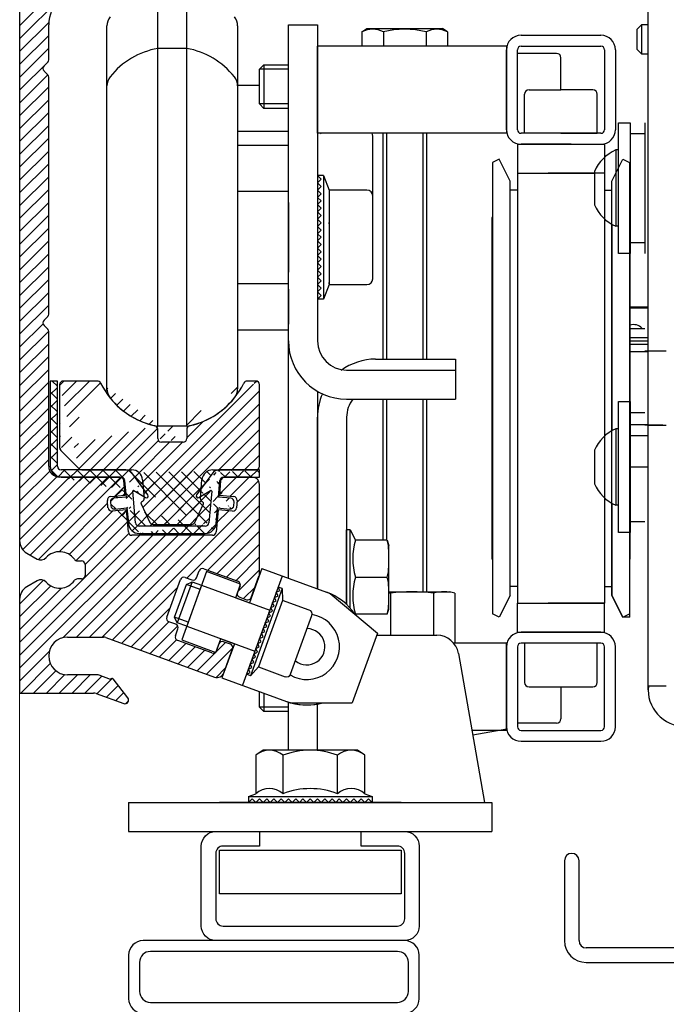
# Model space of a CAD drawing. Units: inches. Extents: x 13782 to 28435, y -2356 to 4095.
# Drawn here: x 28194 to 28283, y 1090 to 1226 of the extents above; entities that cross this region are included whole.
import ezdxf

# ---------------------------------------------------------------- set-up
doc = ezdxf.new("R2010")
doc.units = ezdxf.units.IN
doc.header["$LTSCALE"] = 5
doc.header["$MEASUREMENT"] = 0
for name, color, linetype in [('Autom. Handbediend', 7, 'Continuous'), ('Autom. UWS2400', 7, 'Continuous'), ('BEMATING', 7, 'Continuous')]:
    doc.layers.add(name, color=color, linetype=linetype)
doc.layers.add('CONTOUR', color=7, linetype='Continuous', lineweight=18)
doc.layers.add('Deurprofielen', color=3, linetype='Continuous', lineweight=30)
doc.styles.add('ROMANS', font='romans')
doc.dimstyles.new('Kone-Details', dxfattribs={"dimtxt": 10, "dimasz": 10, "dimexe": 10, "dimexo": 10, "dimgap": 5, "dimtad": 1, "dimdec": 0, "dimzin": 0, "dimdsep": 46, "dimtxsty": 'ROMANS', "dimcen": 5, "dimclrd": 1, "dimclre": 1, "dimadec": 0, "dimazin": 0, "dimtfac": 1, "dimtdec": 0, "dimtofl": 0, "dimtmove": 1, "dimatfit": 3, "dimfxl": 0.18, "dimtolj": 1, "dimtzin": 0, "dimarcsym": 0})

# ---------------------------------------------------------------- blocks, each defined once
blk = doc.blocks.new('*D60')
at = {"layer": 'BEMATING', "color": 1, "linetype": 'ByBlock', "lineweight": -2, "transparency": 16777216}
for p, q in [((28215.44, 1257.27), (28335.38, 1257.27)), ((28325.38, 1106.26), (28325.38, 1247.27)), ((28282.44, 1096.26), (28335.38, 1096.26))]:
    blk.add_line(p, q, dxfattribs=at)
at = {"layer": 'BEMATING', "color": 1, "transparency": 16777216}
for points in [[(28323.71, 1247.27), (28327.05, 1247.27), (28325.38, 1257.27)], [(28323.71, 1106.26), (28327.05, 1106.26), (28325.38, 1096.26)]]:
    blk.add_solid(points, dxfattribs=at)
at = {"layer": 'Defpoints', "color": 0, "transparency": 16777216}
for p in [(28205.44, 1257.27), (28325.38, 1257.27), (28272.44, 1096.26)]:
    blk.add_point(p, dxfattribs=at)
at = {"layer": 'BEMATING', "color": 0, "transparency": 16777216, "insert": (28315.38, 1176.76), "char_height": 10, "attachment_point": 5, "rotation": 90, "style": 'ROMANS'}
blk.add_mtext('\\A1;161', dxfattribs=at)

msp = doc.modelspace()

# ---------------------------------------------------------------- hatches: boundary and pattern name
at = {"layer": 'Autom. Handbediend'}
h = msp.add_hatch(dxfattribs=at)
h.set_pattern_fill('ANSI37', color=6, scale=10, style=0)
h.set_pattern_definition([(45, (27642.8664, 758.2664), (-0.8838835, 0.8838835), []), (135, (27642.8664, 758.2664), (-0.8838835, -0.8838835), [])])
edge = h.paths.add_edge_path()
edge.add_line((28199.64, 1176.26), (28198.64, 1176.26))
edge.add_line((28198.64, 1176.26), (28198.64, 1164.53))
edge.add_line((28199.64, 1164.53), (28199.64, 1176.26))
edge.add_arc((28200.14, 1164.53), 0.5, 180, 270)
edge.add_arc((28200.14, 1164.53), 1.5, 180, 270)
edge.add_line((28209.06, 1164.03), (28200.14, 1164.03))
edge.add_line((28208.29, 1163.03), (28199.94, 1163.03))
edge.add_arc((28209.06, 1163.03), 1, 36.4719, 90)
edge.add_line((28212.1, 1160.59), (28209.86, 1163.62))
edge.add_arc((28211.9, 1160.44), 0.25, 238.688, 396.4719)
edge.add_line((28210.17, 1161.2), (28211.77, 1160.23))
edge.add_arc((28210.12, 1161.12), 0.1, 58.688, 185)
edge.add_line((28210.4, 1156.73), (28210.02, 1161.11))
edge.add_arc((28210.9, 1156.78), 1.5, 185, 270)
edge.add_arc((28210.9, 1156.78), 0.5, 185, 270)
edge.add_line((28219.99, 1156.28), (28210.9, 1156.28))
edge.add_line((28209.21, 1158.8), (28209.4, 1156.65))
edge.add_line((28206.94, 1159.61), (28206.98, 1159.11))
edge.add_arc((28207.43, 1159.65), 0.5, 95, 185)
edge.add_arc((28207.48, 1159.15), 0.5, 185, 275)
edge.add_line((28207.52, 1158.65), (28209.21, 1158.8))
edge.add_line((28209.08, 1160.3), (28207.39, 1160.15))
edge.add_line((28208.89, 1162.57), (28209.08, 1160.3))
edge.add_arc((28208.39, 1162.53), 0.5, 5, 90)
edge.add_arc((28219.99, 1156.78), 0.5, 270, 355)
edge.add_arc((28219.99, 1156.78), 1.5, 270, 355)
edge.add_line((28220.87, 1161.11), (28220.49, 1156.73))
edge.add_line((28210.9, 1155.28), (28219.99, 1155.28))
edge.add_line((28221.49, 1156.65), (28221.67, 1158.8))
edge.add_line((28223.91, 1159.11), (28223.95, 1159.61))
edge.add_arc((28223.45, 1159.65), 0.5, 355, 445)
edge.add_arc((28223.41, 1159.15), 0.5, 265, 355)
edge.add_line((28223.5, 1160.15), (28221.81, 1160.3))
edge.add_line((28221.67, 1158.8), (28223.37, 1158.65))
edge.add_line((28221.03, 1163.62), (28218.79, 1160.59))
edge.add_arc((28220.77, 1161.12), 0.1, 355, 481.3119)
edge.add_line((28219.12, 1160.23), (28220.72, 1161.2))
edge.add_line((28221.81, 1160.3), (28222, 1162.57))
edge.add_arc((28218.99, 1160.44), 0.25, 143.528, 301.312)
edge.add_arc((28222.5, 1162.53), 0.5, 90, 175)
edge.add_arc((28221.83, 1163.03), 1, 90, 143.528)
edge.add_line((28227.45, 1164.03), (28221.83, 1164.03))
edge.add_line((28222.5, 1163.03), (28227.45, 1163.03))
edge.add_line((28227.45, 1163.03), (28227.45, 1164.03))
h = msp.add_hatch(dxfattribs=at)
h.set_pattern_fill('ANSI31', color=6, scale=10, style=0)
h.set_pattern_definition([(45, (27642.8664, 758.2664), (-0.8838835, 0.8838835), [])])
edge = h.paths.add_edge_path()
edge.add_line((28205.13, 1176.26), (28200.44, 1176.26))
edge.add_arc((28200.44, 1175.76), 0.5, 90, 180)
edge.add_line((28200.09, 1166.71), (28202.63, 1164.17))
edge.add_line((28199.94, 1175.76), (28199.94, 1167.06))
edge.add_arc((28205.13, 1175.76), 0.5, 26.2235, 90)
edge.add_arc((28215.45, 1180.84), 11, 206.224, 257.444)
edge.add_arc((28200.44, 1167.06), 0.5, 180, 225)
edge.add_arc((28202.98, 1164.53), 0.5, 225, 270)
edge.add_line((28202.98, 1164.03), (28209.87, 1164.03))
edge.add_arc((28209.87, 1162.53), 1.5, 5, 90)
edge.add_line((28211.36, 1162.66), (28211.58, 1160.15))
edge.add_arc((28211.09, 1160.1), 0.5, 300, 365)
edge.add_line((28211.34, 1159.67), (28211.23, 1159.61))
edge.add_arc((28211.33, 1159.44), 0.2, 120, 205.443)
edge.add_line((28211.15, 1159.35), (28212.36, 1156.81))
edge.add_line((28212.81, 1156.53), (28218.08, 1156.53))
edge.add_arc((28212.81, 1157.03), 0.5, 205.443, 270)
edge.add_arc((28218.08, 1157.03), 0.5, 270, 334.557)
edge.add_line((28218.53, 1156.81), (28219.74, 1159.35))
edge.add_line((28219.31, 1160.15), (28219.52, 1162.66))
edge.add_line((28219.66, 1159.61), (28219.55, 1159.67))
edge.add_arc((28219.56, 1159.44), 0.2, 334.557, 420)
edge.add_arc((28219.8, 1160.1), 0.5, 175, 240)
edge.add_arc((28221.02, 1162.53), 1.5, 90, 175)
edge.add_line((28221.02, 1164.03), (28226.94, 1164.03))
edge.add_arc((28226.94, 1164.53), 0.5, 270, 360)
edge.add_line((28227.44, 1164.53), (28227.44, 1175.76))
edge.add_arc((28225.76, 1175.76), 0.5, 90, 153.776)
edge.add_arc((28226.94, 1175.76), 0.5, 0, 90)
edge.add_line((28226.94, 1176.26), (28225.76, 1176.26))
edge.add_arc((28215.44, 1180.84), 11, 282.556, 333.776)
edge.add_line((28213.45, 1168.34), (28213.45, 1169.62))
edge.add_arc((28212.95, 1169.62), 0.5, 0, 77.4442)
edge.add_arc((28217.94, 1169.62), 0.5, 102.556, 180)
edge.add_line((28217.44, 1169.62), (28217.44, 1168.34))
edge.add_arc((28216.94, 1168.34), 0.5, 270, 360)
edge.add_arc((28213.95, 1168.34), 0.5, 180, 270)
edge.add_line((28216.94, 1167.84), (28213.95, 1167.84))

# ---------------------------------------------------------------- linework, layer by layer
at = {"layer": 'Autom. Handbediend', "color": 6}
for p, q in [((28194.44, 1225.11), (28207.94, 1238.61)), ((28194.44, 1223.35), (28207.94, 1236.85)), ((28194.44, 1221.58), (28198.45, 1225.59)), ((28194.44, 1219.81), (28198.44, 1223.81)), ((28194.44, 1218.04), (28198.44, 1222.04)), ((28194.44, 1216.27), (28198.35, 1220.18)), ((28194.44, 1214.51), (28198.32, 1218.39)), ((28194.44, 1212.74), (28198.44, 1216.74)), ((28194.44, 1210.97), (28198.44, 1214.97)), ((28194.44, 1209.2), (28198.44, 1213.2)), ((28194.44, 1207.44), (28198.44, 1211.44)), ((28194.44, 1205.67), (28198.44, 1209.67)), ((28194.44, 1203.9), (28198.44, 1207.9)), ((28194.44, 1202.13), (28198.44, 1206.13)), ((28194.44, 1200.36), (28198.44, 1204.36)), ((28194.44, 1198.6), (28198.44, 1202.6)), ((28194.44, 1196.83), (28198.44, 1200.83)), ((28194.44, 1195.06), (28198.44, 1199.06)), ((28194.44, 1193.29), (28198.44, 1197.29)), ((28194.44, 1191.53), (28198.44, 1195.53)), ((28194.44, 1189.76), (28198.44, 1193.76)), ((28194.44, 1187.99), (28198.44, 1191.99)), ((28194.44, 1186.22), (28198.44, 1190.22)), ((28194.44, 1184.45), (28198.44, 1188.45)), ((28194.44, 1182.69), (28198.44, 1186.69)), ((28194.44, 1180.92), (28197.67, 1184.14)), ((28194.44, 1179.15), (28198.44, 1183.14)), ((28194.44, 1177.38), (28198.44, 1181.38)), ((28194.44, 1175.62), (28198.44, 1179.62)), ((28194.44, 1173.85), (28198.44, 1177.85)), ((28194.44, 1172.08), (28198.44, 1176.08)), ((28194.44, 1170.31), (28198.44, 1174.31)), ((28194.44, 1168.54), (28198.44, 1172.54)), ((28194.44, 1166.78), (28198.44, 1170.78)), ((28194.44, 1165.01), (28198.44, 1169.01)), ((28194.44, 1163.24), (28198.44, 1167.24)), ((28194.44, 1161.47), (28198.44, 1165.47)), ((28194.44, 1159.71), (28198.6, 1163.86)), ((28194.44, 1157.94), (28199.58, 1163.07)), ((28194.44, 1156.17), (28201.3, 1163.03)), ((28194.44, 1154.4), (28203.07, 1163.03)), ((28194.88, 1153.07), (28204.84, 1163.03)), ((28195.89, 1152.32), (28206.6, 1163.03)), ((28197.03, 1151.68), (28208.36, 1163.02)), ((28221.94, 1160.68), (28224.28, 1163.03)), ((28222.11, 1162.63), (28222.5, 1163.02)), ((28223.43, 1160.4), (28226.05, 1163.03)), ((28224.35, 1159.56), (28227.31, 1162.52)), ((28207.52, 1160.41), (28208.86, 1161.74)), ((28207.2, 1140.65), (28227.45, 1160.89)), ((28199.88, 1152.77), (28206.55, 1159.44)), ((28201.27, 1152.39), (28207.26, 1158.38)), ((28202.2, 1151.55), (28209.14, 1158.49)), ((28217.47, 1149.15), (28227.45, 1159.12)), ((28221.6, 1156.81), (28223.21, 1158.42)), ((28220.33, 1150.23), (28227.45, 1157.35)), ((28203.44, 1151.03), (28209.28, 1156.87)), ((28194.44, 1140.26), (28209.47, 1155.28)), ((28194.44, 1138.49), (28210.98, 1155.03)), ((28194.44, 1136.73), (28212.75, 1155.03)), ((28200.44, 1140.96), (28214.52, 1155.03)), ((28202.28, 1141.03), (28216.28, 1155.03)), ((28204.05, 1141.03), (28218.05, 1155.03)), ((28205.82, 1141.03), (28219.82, 1155.03)), ((28221.62, 1149.76), (28227.45, 1155.58)), ((28222.92, 1149.29), (28227.45, 1153.82)), ((28224.22, 1148.82), (28227.45, 1152.05)), ((28224.51, 1147.34), (28227.45, 1150.28)), ((28194.44, 1145.56), (28197.72, 1148.84)), ((28194.44, 1143.8), (28198.73, 1148.08)), ((28194.44, 1142.03), (28200.19, 1147.78)), ((28208.5, 1140.17), (28216.18, 1147.85)), ((28225.25, 1146.32), (28226.84, 1147.91)), ((28209.79, 1139.7), (28215.17, 1145.07)), ((28211.09, 1139.23), (28214.99, 1143.13)), ((28212.39, 1138.76), (28216.2, 1142.57)), ((28213.68, 1138.29), (28216.04, 1140.65)), ((28214.98, 1137.81), (28217.32, 1140.16)), ((28216.28, 1137.34), (28218.62, 1139.68)), ((28218.87, 1136.4), (28222.77, 1140.3)), ((28220.16, 1135.93), (28223.78, 1139.54)), ((28194.44, 1134.96), (28198.51, 1139.03)), ((28217.57, 1136.87), (28219.91, 1139.21)), ((28194.58, 1133.33), (28198.66, 1137.4)), ((28221.48, 1135.47), (28222.79, 1136.79)), ((28196.35, 1133.33), (28199.42, 1136.4)), ((28198.12, 1133.33), (28200.65, 1135.86)), ((28199.88, 1133.33), (28202.38, 1135.83)), ((28201.65, 1133.33), (28204.15, 1135.83)), ((28203.42, 1133.33), (28205.74, 1135.64)), ((28205.08, 1133.22), (28207.19, 1135.33)), ((28206.38, 1132.75), (28208, 1134.37)), ((28207.68, 1132.28), (28208.77, 1133.38)), ((28209.02, 1131.86), (28209.44, 1132.27))]:
    msp.add_line(p, q, dxfattribs=at)
at = {"layer": 'Autom. Handbediend', "color": 2}
for p, q in [((28194.44, 1233.23), (28194.44, 1154.31)), ((28213.45, 1216.33), (28213.45, 1230.27)), ((28217.45, 1216.33), (28217.45, 1230.27)), ((28198.44, 1220.47), (28198.44, 1225.27)), ((28206.45, 1216.33), (28206.45, 1225.11)), ((28224.45, 1216.33), (28224.45, 1225.11)), ((28231.44, 1149.11), (28231.44, 1225.27)), ((28231.44, 1225.27), (28235.44, 1225.27)), ((28235.44, 1225.27), (28235.44, 1181.77)), ((28241.56, 1224.31), (28242.25, 1224.77)), ((28242.25, 1224.77), (28252.63, 1224.77)), ((28253.33, 1224.31), (28252.63, 1224.77)), ((28241.56, 1224.31), (28241.56, 1222.34)), ((28244.5, 1224.31), (28244.5, 1222.34)), ((28250.39, 1224.31), (28250.39, 1222.34)), ((28253.33, 1224.31), (28253.33, 1222.34)), ((28263.45, 1223.84), (28274.45, 1223.84)), ((28213.45, 1170.03), (28213.45, 1222.03)), ((28217.45, 1222.03), (28213.45, 1222.03)), ((28217.45, 1170.03), (28217.45, 1222.03)), ((28235.44, 1210.34), (28235.44, 1222.34)), ((28235.44, 1210.34), (28235.44, 1222.34)), ((28235.44, 1210.34), (28235.44, 1222.34)), ((28261.44, 1222.34), (28235.44, 1222.34)), ((28261.44, 1222.34), (28261.44, 1210.34)), ((28263.45, 1222.34), (28274.45, 1222.34)), ((28261.45, 1210.84), (28261.45, 1221.84)), ((28262.95, 1210.84), (28262.95, 1221.84)), ((28268.35, 1221.34), (28262.95, 1221.34)), ((28268.95, 1216.34), (28268.95, 1220.74)), ((28274.95, 1221.84), (28274.95, 1210.84)), ((28276.45, 1221.84), (28276.45, 1210.84)), ((28197.8, 1219.62), (28198.3, 1220.12)), ((28227.44, 1219.15), (28228.06, 1219.77)), ((28228.06, 1219.77), (28231.44, 1219.77)), ((28228.06, 1219.77), (28228.06, 1213.77)), ((28261.45, 1220.59), (28261.44, 1220.59)), ((28198.3, 1218.41), (28197.8, 1218.91)), ((28198.44, 1185.47), (28198.44, 1218.06)), ((28231.44, 1219.15), (28227.44, 1219.15)), ((28227.44, 1216.77), (28227.44, 1219.15)), ((28206.45, 1175.19), (28206.45, 1216.87)), ((28224.45, 1216.97), (28227.44, 1216.97)), ((28224.45, 1175.19), (28224.45, 1216.87)), ((28227.44, 1214.38), (28227.44, 1216.77)), ((28263.95, 1210.34), (28263.95, 1215.74)), ((28264.55, 1216.34), (28268.95, 1216.34)), ((28273.35, 1216.34), (28268.95, 1216.34)), ((28268.95, 1216.34), (28268.95, 1216.34)), ((28273.95, 1210.34), (28273.95, 1215.74)), ((28231.44, 1214.38), (28227.44, 1214.38)), ((28228.06, 1213.77), (28227.44, 1214.38)), ((28231.44, 1213.77), (28228.06, 1213.77)), ((28235.44, 1212.77), (28235.44, 1195.77)), ((28261.45, 1212.09), (28261.44, 1212.09)), ((28224.45, 1210.62), (28231.44, 1210.62)), ((28261.44, 1210.34), (28235.44, 1210.34)), ((28235.94, 1210.27), (28235.87, 1210.34)), ((28244.44, 1210.34), (28244.44, 1179.27)), ((28244.94, 1210.34), (28244.94, 1179.27)), ((28249.94, 1210.34), (28249.94, 1179.27)), ((28250.44, 1210.34), (28250.44, 1179.27)), ((28270.37, 1210.34), (28263.45, 1210.34)), ((28268.95, 1210.34), (28263.95, 1210.34)), ((28274.45, 1210.34), (28268.95, 1210.34)), ((28268.95, 1210.34), (28273.95, 1210.34)), ((28224.45, 1208.73), (28231.44, 1208.73)), ((28262.95, 1208.84), (28274.95, 1208.84)), ((28262.95, 1208.84), (28262.95, 1204.84)), ((28270.37, 1208.84), (28263.45, 1208.84)), ((28274.95, 1208.84), (28274.95, 1204.84)), ((28231.44, 1203.16), (28231.44, 1207.95)), ((28260.42, 1206.77), (28259.53, 1206.31)), ((28259.53, 1206.31), (28259.53, 1144.22)), ((28261.95, 1203.77), (28260.42, 1206.77)), ((28275.95, 1203.77), (28277.48, 1206.77)), ((28277.48, 1206.77), (28278.37, 1206.31)), ((28278.37, 1206.31), (28278.37, 1144.22)), ((28235.44, 1204.53), (28235.44, 1187.53)), ((28235.94, 1204.03), (28235.44, 1204.53)), ((28236.24, 1204.53), (28235.44, 1204.53)), ((28236.24, 1204.53), (28236.24, 1187.53)), ((28236.24, 1204.53), (28237.04, 1202.53)), ((28262.95, 1204.84), (28262.95, 1145.69)), ((28262.95, 1204.84), (28270.72, 1204.84)), ((28274.95, 1204.84), (28267.18, 1204.84)), ((28274.95, 1204.84), (28274.95, 1145.69)), ((28235.44, 1203.53), (28235.94, 1204.03)), ((28235.94, 1203.03), (28235.44, 1203.53)), ((28261.95, 1146.77), (28261.95, 1203.77)), ((28275.95, 1146.77), (28275.95, 1203.77)), ((28224.45, 1202.38), (28231.44, 1202.38)), ((28235.44, 1202.53), (28235.94, 1203.03)), ((28235.94, 1202.03), (28235.44, 1202.53)), ((28235.44, 1201.53), (28235.94, 1202.03)), ((28237.04, 1202.53), (28237.04, 1196.03)), ((28242.24, 1202.53), (28237.04, 1202.53)), ((28243.04, 1196.03), (28243.04, 1201.73)), ((28261.95, 1148), (28261.95, 1202.53)), ((28262.95, 1202.53), (28261.95, 1202.53)), ((28274.95, 1202.53), (28275.95, 1202.53)), ((28275.95, 1148), (28275.95, 1202.53)), ((28231.44, 1200.82), (28231.44, 1191.23)), ((28235.94, 1201.03), (28235.44, 1201.53)), ((28235.44, 1200.53), (28235.94, 1201.03)), ((28235.94, 1200.03), (28235.44, 1200.53)), ((28235.44, 1199.53), (28235.94, 1200.03)), ((28235.94, 1199.03), (28235.44, 1199.53)), ((28235.44, 1198.53), (28235.94, 1199.03)), ((28235.94, 1198.03), (28235.44, 1198.53)), ((28235.44, 1197.53), (28235.94, 1198.03)), ((28237.05, 1197.88), (28237.05, 1198.06)), ((28259.45, 1198.77), (28259.45, 1151.77)), ((28259.53, 1198.77), (28259.45, 1198.77)), ((28278.37, 1198.77), (28278.45, 1198.77)), ((28278.45, 1198.77), (28278.45, 1151.77)), ((28235.94, 1197.03), (28235.44, 1197.53)), ((28235.44, 1196.53), (28235.94, 1197.03)), ((28235.94, 1196.03), (28235.44, 1196.53)), ((28235.44, 1195.53), (28235.94, 1196.03)), ((28235.94, 1195.03), (28235.44, 1195.53)), ((28235.44, 1194.53), (28235.94, 1195.03)), ((28237.04, 1196.03), (28237.04, 1189.53)), ((28243.04, 1190.33), (28243.04, 1196.03)), ((28235.94, 1194.03), (28235.44, 1194.53)), ((28235.44, 1193.53), (28235.94, 1194.03)), ((28235.94, 1193.03), (28235.44, 1193.53)), ((28235.44, 1192.53), (28235.94, 1193.03)), ((28235.94, 1192.03), (28235.44, 1192.53)), ((28235.44, 1191.53), (28235.94, 1192.03)), ((28235.94, 1191.03), (28235.44, 1191.53)), ((28235.44, 1190.53), (28235.94, 1191.03)), ((28224.45, 1189.68), (28231.44, 1189.68)), ((28235.94, 1190.03), (28235.44, 1190.53)), ((28235.44, 1189.53), (28235.94, 1190.03)), ((28235.94, 1189.03), (28235.44, 1189.53)), ((28237.04, 1189.53), (28236.24, 1187.53)), ((28237.04, 1189.53), (28242.24, 1189.53)), ((28237.05, 1189.64), (28237.05, 1189.82)), ((28231.44, 1188.9), (28231.44, 1184.1)), ((28235.44, 1188.53), (28235.94, 1189.03)), ((28235.94, 1188.03), (28235.44, 1188.53)), ((28235.44, 1187.53), (28235.94, 1188.03)), ((28236.24, 1187.53), (28235.44, 1187.53)), ((28197.8, 1184.62), (28198.3, 1185.12)), ((28198.3, 1183.41), (28197.8, 1183.91)), ((28198.44, 1164.53), (28198.44, 1183.06)), ((28224.45, 1183.32), (28231.44, 1183.32)), ((28243.44, 1179.27), (28254.44, 1179.27)), ((28254.44, 1179.27), (28254.44, 1175.27)), ((28239.44, 1177.77), (28254.44, 1177.77)), ((28254.44, 1177.77), (28254.44, 1173.77)), ((28198.64, 1176.26), (28198.64, 1164.53)), ((28199.64, 1176.26), (28198.64, 1176.26)), ((28199.64, 1164.53), (28199.64, 1176.26)), ((28205.13, 1176.26), (28200.44, 1176.26)), ((28226.94, 1176.26), (28225.76, 1176.26)), ((28199.94, 1175.76), (28199.94, 1167.06)), ((28227.44, 1164.53), (28227.44, 1175.76)), ((28235.44, 1174.84), (28235.44, 1147.66)), ((28239.44, 1173.77), (28254.44, 1173.77)), ((28235.44, 1147.66), (28235.44, 1171.27)), ((28239.44, 1171.27), (28239.44, 1145.51)), ((28217.45, 1170.03), (28213.45, 1170.03)), ((28213.45, 1168.34), (28213.45, 1169.62)), ((28217.44, 1169.62), (28217.44, 1168.34)), ((28216.94, 1167.84), (28213.95, 1167.84)), ((28200.09, 1166.71), (28202.63, 1164.17)), ((28209.06, 1164.03), (28200.14, 1164.03)), ((28202.98, 1164.03), (28209.87, 1164.03)), ((28221.02, 1164.03), (28226.94, 1164.03)), ((28227.45, 1164.03), (28221.83, 1164.03)), ((28227.45, 1163.03), (28227.45, 1164.03)), ((28208.29, 1163.03), (28199.94, 1163.03)), ((28200.14, 1163.03), (28208.39, 1163.03)), ((28208.96, 1160.54), (28208.78, 1162.57)), ((28208.89, 1162.57), (28209.08, 1160.3)), ((28212.1, 1160.59), (28209.86, 1163.62)), ((28211.36, 1162.66), (28211.58, 1160.15)), ((28221.03, 1163.62), (28218.79, 1160.59)), ((28219.31, 1160.15), (28219.52, 1162.66)), ((28221.81, 1160.3), (28222, 1162.57)), ((28222.1, 1162.57), (28221.93, 1160.54)), ((28222.12, 1162.66), (28222.47, 1163.01)), ((28222.5, 1163.03), (28227.45, 1163.03)), ((28226.45, 1163.03), (28222.6, 1163.03)), ((28210.4, 1156.73), (28210.02, 1161.11)), ((28210.17, 1161.2), (28211.77, 1160.23)), ((28219.12, 1160.23), (28220.72, 1161.2)), ((28220.87, 1161.11), (28220.49, 1156.73)), ((28227.45, 1149.74), (28227.45, 1162.03)), ((28206.6, 1158.82), (28206.52, 1159.82)), ((28206.97, 1160.36), (28208.96, 1160.54)), ((28209.08, 1160.3), (28207.39, 1160.15)), ((28208.66, 1160.51), (28208.94, 1160.79)), ((28223.5, 1160.15), (28221.81, 1160.3)), ((28221.93, 1160.54), (28223.92, 1160.36)), ((28224.37, 1159.82), (28224.29, 1158.82)), ((28206.94, 1159.61), (28206.98, 1159.11)), ((28209.14, 1158.54), (28207.14, 1158.37)), ((28207.52, 1158.65), (28209.21, 1158.8)), ((28209.4, 1155.48), (28209.14, 1158.54)), ((28209.21, 1158.8), (28209.4, 1156.65)), ((28211.15, 1159.35), (28212.36, 1156.81)), ((28211.34, 1159.67), (28211.23, 1159.61)), ((28218.53, 1156.81), (28219.74, 1159.35)), ((28219.66, 1159.61), (28219.55, 1159.67)), ((28221.75, 1158.54), (28221.48, 1155.48)), ((28221.49, 1156.65), (28221.67, 1158.8)), ((28221.67, 1158.8), (28223.37, 1158.65)), ((28223.74, 1158.37), (28221.75, 1158.54)), ((28223.91, 1159.11), (28223.95, 1159.61)), ((28219.99, 1156.28), (28210.9, 1156.28)), ((28212.81, 1156.53), (28218.08, 1156.53)), ((28239.44, 1145.51), (28239.44, 1155.77)), ((28239.94, 1155.77), (28239.44, 1155.77)), ((28239.94, 1145), (28239.94, 1155.77)), ((28239.94, 1155.77), (28240.66, 1154.37)), ((28220.99, 1155.03), (28209.9, 1155.03)), ((28210.9, 1155.28), (28219.99, 1155.28)), ((28245.03, 1154.37), (28240.66, 1154.37)), ((28245.03, 1154.37), (28245.24, 1153.65)), ((28245.24, 1144.89), (28245.24, 1153.65)), ((28195.44, 1152.58), (28196.86, 1151.76)), ((28259.53, 1151.77), (28259.45, 1151.77)), ((28278.37, 1151.77), (28278.45, 1151.77)), ((28202.38, 1151.52), (28202.94, 1151.52)), ((28203.44, 1151.02), (28203.44, 1149.52)), ((28219.78, 1150.43), (28224.48, 1148.72)), ((28227.77, 1150.45), (28226.06, 1145.75)), ((28227.77, 1150.45), (28237.16, 1147.03)), ((28202.94, 1149.02), (28202.38, 1149.02)), ((28214.69, 1143.77), (28216.57, 1148.94)), ((28220.16, 1150.03), (28216.74, 1140.63)), ((28217.22, 1149.24), (28218.16, 1148.9)), ((28218.8, 1149.2), (28219.14, 1150.14)), ((28224.86, 1148.32), (28220.16, 1150.03)), ((28230.59, 1149.43), (28225.11, 1134.39)), ((28226.31, 1146.46), (28227.38, 1149.4)), ((28240.66, 1149.27), (28245.03, 1149.27)), ((28196.86, 1148.77), (28195.44, 1147.96)), ((28218.18, 1148.62), (28216.12, 1142.98)), ((28216.57, 1146.01), (28217.39, 1148.26)), ((28217.39, 1148.26), (28218.18, 1148.62)), ((28219.27, 1147.57), (28217.39, 1148.26)), ((28219.48, 1148.15), (28217.43, 1142.51)), ((28218.18, 1148.62), (28219.48, 1148.15)), ((28219.48, 1148.15), (28228.88, 1144.73)), ((28224.18, 1146.44), (28224.86, 1148.32)), ((28224.78, 1148.08), (28224.43, 1147.14)), ((28230.03, 1147.9), (28225.67, 1135.92)), ((28230.59, 1147.69), (28226.23, 1135.71)), ((28230.25, 1147.42), (28230.03, 1147.9)), ((28230.59, 1147.69), (28230.03, 1147.9)), ((28230.59, 1147.69), (28230.64, 1146.08)), ((28262.95, 1148), (28261.95, 1148)), ((28274.95, 1148), (28275.95, 1148)), ((28194.44, 1146.23), (28194.44, 1133.23)), ((28224.18, 1146.44), (28226.06, 1145.75)), ((28224.18, 1146.44), (28226.06, 1145.75)), ((28224.73, 1146.5), (28225.67, 1146.16)), ((28229.52, 1146.49), (28230, 1146.71)), ((28229.74, 1146.01), (28229.52, 1146.49)), ((28229.77, 1147.19), (28230.25, 1147.42)), ((28230, 1146.71), (28229.77, 1147.19)), ((28237.16, 1147.03), (28243.69, 1141.56)), ((28245.24, 1147.27), (28253.61, 1147.27)), ((28245.5, 1147.05), (28245.5, 1141.27)), ((28251.39, 1147.05), (28251.39, 1141.27)), ((28254.33, 1147.05), (28253.61, 1147.27)), ((28254.33, 1147.05), (28254.33, 1140.19)), ((28261.95, 1146.77), (28260.42, 1143.77)), ((28275.95, 1146.77), (28277.48, 1143.77)), ((28215.76, 1143.77), (28216.57, 1146.01)), ((28230.64, 1146.08), (28228.98, 1141.5)), ((28229, 1145.08), (28229.48, 1145.3)), ((28229.23, 1144.6), (28229, 1145.08)), ((28229.26, 1145.79), (28229.74, 1146.01)), ((28229.48, 1145.3), (28229.26, 1145.79)), ((28234.31, 1144.75), (28230.64, 1146.08)), ((28245.03, 1144.17), (28245.24, 1144.89)), ((28262.95, 1141.69), (28262.95, 1145.69)), ((28262.95, 1145.69), (28270.72, 1145.69)), ((28274.95, 1145.69), (28267.18, 1145.69)), ((28274.95, 1141.69), (28274.95, 1145.69)), ((28217.64, 1143.09), (28215.76, 1143.77)), ((28216.12, 1142.98), (28215.76, 1143.77)), ((28228.49, 1143.67), (28228.97, 1143.9)), ((28228.72, 1143.19), (28228.49, 1143.67)), ((28228.75, 1144.38), (28229.23, 1144.6)), ((28228.97, 1143.9), (28228.75, 1144.38)), ((28233.21, 1139.96), (28234.67, 1143.98)), ((28240.63, 1144.12), (28240.66, 1144.17)), ((28245.03, 1144.17), (28240.66, 1144.17)), ((28260.42, 1143.77), (28259.53, 1144.22)), ((28277.48, 1143.77), (28278.37, 1144.22)), ((28215.93, 1142.79), (28214.99, 1143.13)), ((28215.89, 1141.21), (28216.23, 1142.15)), ((28217.43, 1142.51), (28216.12, 1142.98)), ((28217.43, 1142.51), (28226.82, 1139.09)), ((28227.98, 1142.26), (28228.46, 1142.49)), ((28228.2, 1141.78), (28227.98, 1142.26)), ((28228.23, 1142.97), (28228.72, 1143.19)), ((28228.46, 1142.49), (28228.23, 1142.97)), ((28201.04, 1141.03), (28205.98, 1141.03)), ((28206.32, 1140.97), (28221.27, 1135.53)), ((28221.44, 1138.92), (28222.13, 1140.8)), ((28222.13, 1140.8), (28224.01, 1140.12)), ((28224.01, 1140.12), (28222.13, 1140.8)), ((28228.98, 1141.5), (28227.31, 1136.92)), ((28227.47, 1140.85), (28227.95, 1141.08)), ((28227.69, 1140.37), (28227.47, 1140.85)), ((28227.72, 1141.56), (28228.2, 1141.78)), ((28227.95, 1141.08), (28227.72, 1141.56)), ((28243.69, 1141.56), (28240.21, 1132)), ((28243.58, 1141.27), (28251.87, 1141.27)), ((28262.95, 1141.69), (28274.95, 1141.69)), ((28274.45, 1141.69), (28263.45, 1141.69)), ((28220.89, 1138.86), (28216.19, 1140.57)), ((28216.74, 1140.63), (28221.44, 1138.92)), ((28221.87, 1140.1), (28221.53, 1139.16)), ((28224, 1140.12), (28222.29, 1135.42)), ((28223.45, 1140.05), (28222.51, 1140.39)), ((28222.55, 1136.12), (28223.75, 1139.41)), ((28226.95, 1139.44), (28227.43, 1139.67)), ((28227.18, 1138.96), (28226.95, 1139.44)), ((28227.21, 1140.15), (28227.69, 1140.37)), ((28227.43, 1139.67), (28227.21, 1140.15)), ((28231.74, 1135.94), (28233.21, 1139.96)), ((28261.44, 1140.19), (28254.17, 1140.19)), ((28261.44, 1128.19), (28261.44, 1140.19)), ((28261.45, 1139.69), (28261.45, 1128.69)), ((28262.95, 1139.69), (28262.95, 1128.69)), ((28274.45, 1140.19), (28263.45, 1140.19)), ((28268.95, 1140.19), (28263.95, 1140.19)), ((28263.95, 1140.19), (28263.95, 1134.79)), ((28273.95, 1140.19), (28268.95, 1140.19)), ((28273.95, 1134.79), (28273.95, 1140.19)), ((28274.95, 1128.69), (28274.95, 1139.69)), ((28276.45, 1128.69), (28276.45, 1139.69)), ((28226.44, 1138.03), (28226.92, 1138.26)), ((28226.66, 1137.55), (28226.44, 1138.03)), ((28226.7, 1138.74), (28227.18, 1138.96)), ((28226.92, 1138.26), (28226.7, 1138.74)), ((28254.83, 1138.79), (28258.44, 1118.27)), ((28261.45, 1138.44), (28261.44, 1138.44)), ((28225.93, 1136.62), (28226.41, 1136.85)), ((28226.18, 1137.33), (28226.66, 1137.55)), ((28226.41, 1136.85), (28226.18, 1137.33)), ((28227.31, 1136.92), (28226.23, 1135.71)), ((28227.31, 1136.92), (28230.98, 1135.58)), ((28227.35, 1136.99), (28227.39, 1137.13)), ((28205.06, 1135.83), (28201.04, 1135.83)), ((28206.95, 1135.2), (28205.4, 1135.77)), ((28222.29, 1135.42), (28231.69, 1132)), ((28225.67, 1135.92), (28226.15, 1136.14)), ((28226.23, 1135.71), (28225.67, 1135.92)), ((28226.15, 1136.14), (28225.93, 1136.62)), ((28209.34, 1132.66), (28207.3, 1135.26)), ((28264.55, 1134.19), (28268.95, 1134.19)), ((28268.95, 1134.19), (28273.35, 1134.19)), ((28268.95, 1134.19), (28268.95, 1134.19)), ((28268.95, 1134.19), (28268.95, 1129.79)), ((28194.44, 1133.33), (28204.62, 1133.33)), ((28204.96, 1133.27), (28208.77, 1131.88)), ((28227.44, 1131.38), (28227.44, 1133.54)), ((28228.06, 1133.32), (28228.06, 1130.77)), ((28231.44, 1131.38), (28227.44, 1131.38)), ((28228.06, 1130.77), (28227.44, 1131.38)), ((28231.44, 1125.47), (28231.44, 1132.09)), ((28231.69, 1132), (28240.21, 1132)), ((28231.69, 1132), (28231.75, 1132)), ((28235.44, 1125.47), (28235.44, 1131.83)), ((28231.44, 1130.77), (28228.06, 1130.77)), ((28261.45, 1129.94), (28261.44, 1129.94)), ((28268.35, 1129.19), (28262.95, 1129.19)), ((28261.44, 1128.19), (28256.69, 1128.19)), ((28261.48, 1128.34), (28256.81, 1127.52)), ((28263.45, 1128.19), (28274.45, 1128.19)), ((28263.45, 1126.69), (28274.45, 1126.69)), ((28227.94, 1125.47), (28226.94, 1124.76)), ((28226.94, 1124.76), (28226.94, 1119.46)), ((28234.44, 1125.47), (28227.94, 1125.47)), ((28230.69, 1119.46), (28230.69, 1124.76)), ((28240.94, 1125.47), (28234.44, 1125.47)), ((28238.2, 1119.46), (28238.2, 1124.76)), ((28241.95, 1124.76), (28240.94, 1125.47)), ((28241.95, 1119.46), (28241.95, 1124.76)), ((28225.94, 1119.07), (28226.94, 1119.46)), ((28225.94, 1119.07), (28242.94, 1119.07)), ((28225.94, 1119.07), (28225.94, 1118.27)), ((28241.95, 1119.46), (28242.94, 1119.07)), ((28242.94, 1119.07), (28242.94, 1118.27)), ((28209.44, 1118.27), (28259.44, 1118.27)), ((28209.44, 1118.27), (28209.44, 1114.27)), ((28246.94, 1118.27), (28221.94, 1118.27)), ((28226.44, 1118.77), (28225.94, 1118.27)), ((28225.94, 1118.27), (28242.94, 1118.27)), ((28226.94, 1118.27), (28226.44, 1118.77)), ((28227.44, 1118.77), (28226.94, 1118.27)), ((28227.94, 1118.27), (28227.44, 1118.77)), ((28228.44, 1118.77), (28227.94, 1118.27)), ((28228.94, 1118.27), (28228.44, 1118.77)), ((28229.44, 1118.77), (28228.94, 1118.27)), ((28229.94, 1118.27), (28229.44, 1118.77)), ((28230.44, 1118.77), (28229.94, 1118.27)), ((28230.94, 1118.27), (28230.44, 1118.77)), ((28238.44, 1118.27), (28230.44, 1118.27)), ((28231.44, 1118.77), (28230.94, 1118.27)), ((28231.94, 1118.27), (28231.44, 1118.77)), ((28232.44, 1118.77), (28231.94, 1118.27)), ((28232.94, 1118.27), (28232.44, 1118.77)), ((28233.44, 1118.77), (28232.94, 1118.27)), ((28233.94, 1118.27), (28233.44, 1118.77)), ((28234.44, 1118.77), (28233.94, 1118.27)), ((28234.94, 1118.27), (28234.44, 1118.77)), ((28235.44, 1118.77), (28234.94, 1118.27)), ((28235.94, 1118.27), (28235.44, 1118.77)), ((28235.44, 1118.27), (28242.94, 1118.27)), ((28238.44, 1118.27), (28235.44, 1118.27)), ((28236.44, 1118.77), (28235.94, 1118.27)), ((28236.94, 1118.27), (28236.44, 1118.77)), ((28237.44, 1118.77), (28236.94, 1118.27)), ((28237.94, 1118.27), (28237.44, 1118.77)), ((28238.44, 1118.77), (28237.94, 1118.27)), ((28238.94, 1118.27), (28238.44, 1118.77)), ((28239.44, 1118.77), (28238.94, 1118.27)), ((28239.94, 1118.27), (28239.44, 1118.77)), ((28240.44, 1118.77), (28239.94, 1118.27)), ((28240.94, 1118.27), (28240.44, 1118.77)), ((28241.44, 1118.77), (28240.94, 1118.27)), ((28241.94, 1118.27), (28241.44, 1118.77)), ((28242.44, 1118.77), (28241.94, 1118.27)), ((28242.94, 1118.27), (28242.44, 1118.77)), ((28251.94, 1118.27), (28258.44, 1118.27)), ((28259.44, 1118.27), (28259.44, 1114.27)), ((28209.44, 1114.27), (28259.44, 1114.27))]:
    msp.add_line(p, q, dxfattribs=at)
msp.add_lwpolyline([(28221.94, 1105.72), (28221.94, 1111.72), (28246.94, 1111.72), (28246.94, 1105.72), (28221.94, 1105.72)], dxfattribs=at)
for centre, radius, start, end in [((28203.44, 1225.27), 5, 90, 180), ((28208.44, 1225.11), 2, 141.058, 180), ((28222.44, 1225.11), 2, 0, 38.942), ((28243.03, 1221.21), 3.44, 64.6281, 115.3712), ((28247.44, 1211.4), 13.25, 77.1576, 102.8423), ((28251.86, 1221.21), 3.44, 64.6269, 115.3731), ((28263.45, 1221.84), 2, 90, 180), ((28274.45, 1221.84), 2, 0, 90), ((28215.44, 1211.21), 11, 100.4757, 141.0576), ((28215.44, 1211.21), 11, 38.9424, 79.5243), ((28263.45, 1221.84), 0.5, 90, 180), ((28274.45, 1221.84), 0.5, 0, 90), ((28268.35, 1220.74), 0.6, 0, 90), ((28198.15, 1219.27), 0.5, 135, 225), ((28197.94, 1220.47), 0.5, 315, 0), ((28197.94, 1218.06), 0.5, 0, 45), ((28208.44, 1216.87), 2, 141.058, 180), ((28222.44, 1216.87), 2, 0, 38.942), ((28264.55, 1215.74), 0.6, 90, 180), ((28273.35, 1215.74), 0.6, 0, 90), ((28263.45, 1210.84), 2, 180, 270), ((28263.45, 1210.84), 0.5, 180, 270), ((28274.45, 1210.84), 2, 270, 0), ((28274.45, 1210.84), 0.5, 270, 0), ((28242.24, 1201.73), 0.8, 0, 90), ((28242.24, 1190.33), 0.8, 270, 0), ((28197.94, 1185.47), 0.5, 315, 0), ((28198.15, 1184.27), 0.5, 135, 225), ((28197.94, 1183.06), 0.5, 0, 45), ((28239.44, 1181.77), 8, 180, 270), ((28239.44, 1181.77), 4, 180, 270), ((28243.44, 1171.27), 8, 90, 126.563), ((28200.44, 1175.76), 0.5, 90, 180), ((28205.13, 1175.76), 0.5, 26.2235, 90), ((28215.45, 1180.84), 11, 206.224, 257.444), ((28215.44, 1180.84), 11, 282.556, 333.776), ((28225.76, 1175.76), 0.5, 90, 153.776), ((28226.94, 1175.76), 0.5, 0, 90), ((28208.44, 1175.19), 2, 180, 218.942), ((28222.44, 1175.19), 2, 321.058, 0), ((28215.44, 1180.84), 11, 218.942, 259.524), ((28215.44, 1180.84), 11, 280.476, 321.058), ((28243.44, 1171.27), 8, 156.2462, 180), ((28243.44, 1171.27), 4, 141.3178, 180), ((28212.95, 1169.62), 0.5, 0, 77.4442), ((28217.94, 1169.62), 0.5, 102.556, 180), ((28213.95, 1168.34), 0.5, 180, 270), ((28216.94, 1168.34), 0.5, 270, 0), ((28200.44, 1167.06), 0.5, 180, 225), ((28199.94, 1164.53), 1.5, 180, 270), ((28200.14, 1164.53), 1.5, 180, 270), ((28200.14, 1164.53), 0.5, 180, 270), ((28202.98, 1164.53), 0.5, 225, 270), ((28209.06, 1163.03), 1, 36.4719, 90), ((28209.87, 1162.53), 1.5, 5, 90), ((28221.02, 1162.53), 1.5, 90, 175), ((28221.83, 1163.03), 1, 90, 143.528), ((28226.94, 1164.53), 0.5, 270, 0), ((28208.29, 1162.53), 0.5, 5, 90), ((28208.39, 1162.53), 0.5, 5, 90), ((28222.5, 1162.53), 0.5, 90, 175), ((28222.6, 1162.53), 0.5, 90, 175), ((28226.45, 1162.03), 1, 0, 90), ((28210.12, 1161.12), 0.1, 58.688, 185), ((28220.77, 1161.12), 0.1, 355, 121.3119), ((28207.01, 1159.86), 0.5, 95, 185), ((28207.43, 1159.65), 0.5, 95, 185), ((28211.09, 1160.1), 0.5, 300, 5), ((28211.9, 1160.44), 0.25, 238.688, 36.4719), ((28218.99, 1160.44), 0.25, 143.528, 301.312), ((28219.8, 1160.1), 0.5, 175, 240), ((28223.45, 1159.65), 0.5, 355, 85), ((28223.88, 1159.86), 0.5, 355, 85), ((28207.1, 1158.87), 0.5, 185, 275), ((28207.48, 1159.15), 0.5, 185, 275), ((28211.33, 1159.44), 0.2, 120, 205.443), ((28219.56, 1159.44), 0.2, 334.557, 60), ((28223.41, 1159.15), 0.5, 265, 355), ((28223.79, 1158.87), 0.5, 265, 355), ((28210.9, 1156.78), 1.5, 185, 270), ((28210.9, 1156.78), 0.5, 185, 270), ((28212.81, 1157.03), 0.5, 205.443, 270), ((28218.08, 1157.03), 0.5, 270, 334.557), ((28219.99, 1156.78), 0.5, 270, 355), ((28219.99, 1156.78), 1.5, 270, 355), ((28196.44, 1154.31), 2, 180, 240), ((28209.9, 1155.53), 0.5, 185, 270), ((28220.99, 1155.53), 0.5, 270, 355), ((28249.47, 1151.82), 9.18, 163.8662, 196.1338), ((28240.01, 1152.89), 5.23, 359.9999, 16.3434), ((28197.36, 1152.63), 1, 240, 317.626), ((28199.94, 1150.27), 2.5, 35.685, 137.6264), ((28202.38, 1152.02), 0.5, 215.685, 270), ((28202.94, 1151.02), 0.5, 0, 90), ((28219.61, 1149.96), 0.5, 70, 160), ((28240.01, 1150.74), 5.23, 343.6566, 0.0001), ((28197.36, 1147.91), 1, 42.3736, 120), ((28202.38, 1148.52), 0.5, 90, 144.315), ((28202.94, 1149.52), 0.5, 270, 0), ((28217.04, 1148.77), 0.5, 70, 160), ((28218.33, 1149.37), 0.5, 250, 340), ((28226.45, 1149.74), 1, 340, 0), ((28249.47, 1146.72), 9.18, 163.8662, 196.1338), ((28240.01, 1147.79), 5.23, 359.9999, 16.3434), ((28196.44, 1146.23), 2, 120, 180), ((28199.94, 1150.27), 2.5, 222.374, 324.315), ((28224.31, 1148.25), 0.5, 340, 70), ((28224.9, 1146.97), 0.5, 160, 250), ((28225.84, 1146.63), 0.5, 250, 340), ((28233.96, 1139.69), 8, 33.9569, 70), ((28244.03, 1142.03), 5.23, 73.6566, 76.5528), ((28248.44, 1126.65), 20.61, 81.787, 98.213), ((28252.86, 1142.03), 5.23, 73.6564, 106.3436), ((28240.01, 1145.64), 5.23, 344.7946, 0.0001), ((28215.16, 1143.6), 0.5, 160, 250), ((28233.96, 1139.69), 4.5, 239.5136, 80.4864), ((28234.1, 1144.18), 0.6, 340, 70), ((28215.76, 1142.32), 0.5, 340, 70), ((28233.96, 1139.69), 2.5, 231.3368, 88.6632), ((28201.04, 1138.43), 2.6, 90, 180), ((28205.98, 1140.03), 1, 70, 90), ((28216.36, 1141.04), 0.5, 160, 250), ((28251.87, 1138.27), 3, 9.9998, 90), ((28263.45, 1139.69), 2, 90, 180), ((28274.45, 1139.69), 2, 0, 90), ((28222.34, 1139.92), 0.5, 70, 160), ((28223.28, 1139.58), 0.5, 340, 70), ((28263.45, 1139.69), 0.5, 90, 180), ((28274.45, 1139.69), 0.5, 0, 90), ((28201.04, 1138.43), 2.6, 180, 270), ((28221.06, 1139.33), 0.5, 250, 340), ((28205.06, 1134.83), 1, 70, 90), ((28207.14, 1135.13), 0.2, 38.1232, 160), ((28221.61, 1136.46), 1, 250, 340), ((28231.18, 1136.15), 0.6, 250, 340), ((28264.55, 1134.79), 0.6, 180, 270), ((28273.35, 1134.79), 0.6, 270, 0), ((28204.62, 1132.33), 1, 70, 90), ((28208.94, 1132.35), 0.5, 250, 38.1232), ((28233.96, 1139.69), 8, 250, 286.0431), ((28233.96, 1139.69), 8, 254.093, 285.907), ((28263.45, 1128.69), 2, 180, 270), ((28263.45, 1128.69), 0.5, 180, 270), ((28268.35, 1129.79), 0.6, 270, 0), ((28274.45, 1128.69), 2, 270, 0), ((28274.45, 1128.69), 0.5, 270, 0), ((28228.81, 1122.63), 2.84, 48.598, 131.4021), ((28234.44, 1115.18), 10.29, 68.601, 111.3992), ((28240.07, 1122.63), 2.84, 48.598, 131.4021), ((28228.81, 1117.34), 2.84, 48.598, 131.4021), ((28234.44, 1109.89), 10.29, 68.601, 111.3992), ((28240.07, 1117.34), 2.84, 48.598, 131.4021)]:
    msp.add_arc(centre, radius, start, end, dxfattribs=at)
at = {"layer": 'Autom. UWS2400', "color": 2}
for p, q in [((28280.95, 1181.37), (28280.95, 1229.77)), ((28241.56, 1224.31), (28242.25, 1224.77)), ((28242.25, 1224.77), (28252.63, 1224.77)), ((28253.33, 1224.31), (28252.63, 1224.77)), ((28280.05, 1225.27), (28279.45, 1224.67)), ((28280.05, 1225.27), (28280.05, 1221.27)), ((28280.95, 1225.27), (28280.05, 1225.27)), ((28241.56, 1224.31), (28241.56, 1222.34)), ((28244.5, 1224.31), (28244.5, 1222.34)), ((28250.39, 1224.31), (28250.39, 1222.34)), ((28253.33, 1224.31), (28253.33, 1222.34)), ((28263.45, 1223.84), (28274.45, 1223.84)), ((28279.45, 1221.87), (28279.45, 1224.67)), ((28261.44, 1222.34), (28235.44, 1222.34)), ((28261.44, 1222.34), (28261.44, 1210.34)), ((28263.45, 1222.34), (28274.45, 1222.34)), ((28261.45, 1210.84), (28261.45, 1221.84)), ((28262.95, 1210.84), (28262.95, 1221.84)), ((28268.35, 1221.34), (28262.95, 1221.34)), ((28268.95, 1216.34), (28268.95, 1220.74)), ((28274.95, 1221.84), (28274.95, 1210.84)), ((28276.45, 1221.84), (28276.45, 1210.84)), ((28279.45, 1221.87), (28280.05, 1221.27)), ((28280.05, 1221.27), (28280.95, 1221.27)), ((28261.45, 1220.59), (28261.44, 1220.59)), ((28263.95, 1210.34), (28263.95, 1215.74)), ((28264.55, 1216.34), (28268.95, 1216.34)), ((28273.35, 1216.34), (28268.95, 1216.34)), ((28268.95, 1216.34), (28268.95, 1216.34)), ((28273.95, 1210.34), (28273.95, 1215.74)), ((28261.45, 1212.09), (28261.44, 1212.09)), ((28276.87, 1193.8), (28276.87, 1211.8)), ((28276.87, 1211.8), (28278.47, 1211.8)), ((28278.47, 1211.8), (28278.47, 1193.8)), ((28280.47, 1211.8), (28280.47, 1193.8)), ((28261.44, 1210.34), (28235.44, 1210.34)), ((28243.04, 1204.27), (28243.04, 1209.97)), ((28244.44, 1210.34), (28244.44, 1179.27)), ((28244.94, 1210.34), (28244.94, 1179.27)), ((28249.94, 1210.34), (28249.94, 1179.27)), ((28250.44, 1210.34), (28250.44, 1179.27)), ((28270.37, 1210.34), (28263.45, 1210.34)), ((28268.95, 1210.34), (28263.95, 1210.34)), ((28274.45, 1210.34), (28268.95, 1210.34)), ((28268.95, 1210.34), (28273.95, 1210.34)), ((28278.47, 1210.3), (28280.47, 1210.3)), ((28262.95, 1208.84), (28274.95, 1208.84)), ((28262.95, 1208.84), (28262.95, 1204.84)), ((28270.37, 1208.84), (28263.45, 1208.84)), ((28274.95, 1208.84), (28274.95, 1207.03)), ((28276.49, 1208.05), (28276.49, 1197.55)), ((28276.87, 1208.05), (28276.49, 1208.05)), ((28276.87, 1197.7), (28276.87, 1207.9)), ((28260.42, 1206.77), (28259.53, 1206.31)), ((28259.53, 1206.31), (28259.53, 1144.22)), ((28261.95, 1203.77), (28260.42, 1206.77)), ((28262.95, 1204.84), (28262.95, 1145.69)), ((28262.95, 1204.84), (28270.72, 1204.84)), ((28262.95, 1204.84), (28273.57, 1204.84)), ((28273.57, 1205.1), (28273.57, 1200.5)), ((28243.04, 1198.57), (28243.04, 1204.27)), ((28261.95, 1146.77), (28261.95, 1203.77)), ((28261.95, 1148), (28261.95, 1202.53)), ((28262.95, 1202.53), (28261.95, 1202.53)), ((28259.45, 1198.77), (28259.45, 1151.77)), ((28259.53, 1198.77), (28259.45, 1198.77)), ((28274.95, 1198.56), (28274.95, 1168.66)), ((28275.95, 1197.82), (28275.95, 1169.4)), ((28276.87, 1197.55), (28276.49, 1197.55)), ((28278.47, 1195.3), (28280.47, 1195.3)), ((28278.47, 1193.8), (28276.87, 1193.8)), ((28278.45, 1175.48), (28278.45, 1193.8)), ((28280.95, 1186.41), (28278.45, 1186.41)), ((28280.95, 1186.27), (28278.45, 1186.27)), ((28278.45, 1183.48), (28280.47, 1183.48)), ((28278.45, 1182.27), (28280.95, 1182.27)), ((28278.45, 1181.77), (28280.95, 1181.77)), ((28280.95, 1180.37), (28280.95, 1181.37)), ((28280.95, 1181.27), (28278.45, 1181.27)), ((28280.95, 1180.27), (28278.45, 1180.27)), ((28282.97, 1180.37), (28280.47, 1180.37)), ((28280.95, 1170.17), (28280.95, 1180.37)), ((28283.45, 1180.37), (28280.95, 1180.37)), ((28278.45, 1173.43), (28278.45, 1175.48)), ((28244.44, 1173.77), (28244.44, 1154.37)), ((28244.94, 1173.77), (28244.94, 1154.37)), ((28249.94, 1173.77), (28249.94, 1147.27)), ((28250.44, 1173.77), (28250.44, 1147.27)), ((28276.87, 1155.43), (28276.87, 1173.43)), ((28276.87, 1173.43), (28278.47, 1173.43)), ((28278.47, 1173.43), (28278.47, 1155.43)), ((28278.47, 1171.93), (28280.47, 1171.93)), ((28276.49, 1169.68), (28276.49, 1159.18)), ((28276.87, 1169.68), (28276.49, 1169.68)), ((28276.87, 1159.33), (28276.87, 1169.53)), ((28278.45, 1170.27), (28280.95, 1170.27)), ((28282.97, 1170.17), (28280.47, 1170.17)), ((28280.95, 1169.17), (28280.95, 1170.17)), ((28280.95, 1170.17), (28283.45, 1170.17)), ((28280.95, 1136.27), (28280.95, 1169.17)), ((28278.45, 1168.77), (28280.95, 1168.77)), ((28273.57, 1166.73), (28273.57, 1162.13)), ((28280.95, 1164.41), (28278.45, 1164.41)), ((28274.95, 1160.19), (28274.95, 1145.69)), ((28275.95, 1159.46), (28275.95, 1146.77)), ((28276.87, 1159.18), (28276.49, 1159.18)), ((28278.47, 1156.93), (28280.47, 1156.93)), ((28278.47, 1155.43), (28276.87, 1155.43)), ((28278.45, 1143.77), (28278.45, 1155.43)), ((28259.53, 1151.77), (28259.45, 1151.77)), ((28262.95, 1148), (28261.95, 1148)), ((28275.95, 1147.94), (28274.95, 1147.95)), ((28261.95, 1146.77), (28260.42, 1143.77)), ((28277.48, 1143.77), (28275.95, 1146.77)), ((28262.95, 1145.69), (28274.95, 1145.69)), ((28262.95, 1145.69), (28274.95, 1145.69)), ((28262.95, 1141.69), (28262.95, 1145.69)), ((28274.95, 1141.69), (28274.95, 1145.69)), ((28260.42, 1143.77), (28259.53, 1144.22)), ((28278.45, 1143.77), (28277.48, 1143.77)), ((28262.95, 1141.69), (28274.95, 1141.69)), ((28274.45, 1141.69), (28263.45, 1141.69)), ((28261.44, 1140.19), (28254.17, 1140.19)), ((28261.44, 1128.19), (28261.44, 1140.19)), ((28261.45, 1139.69), (28261.45, 1128.69)), ((28262.95, 1139.69), (28262.95, 1128.69)), ((28274.45, 1140.19), (28263.45, 1140.19)), ((28268.95, 1140.19), (28263.95, 1140.19)), ((28263.95, 1140.19), (28263.95, 1134.79)), ((28273.95, 1140.19), (28268.95, 1140.19)), ((28273.95, 1134.79), (28273.95, 1140.19)), ((28274.95, 1128.69), (28274.95, 1139.69)), ((28276.45, 1128.69), (28276.45, 1139.69)), ((28261.45, 1138.44), (28261.44, 1138.44)), ((28280.95, 1134.27), (28280.95, 1136.27)), ((28264.55, 1134.19), (28268.95, 1134.19)), ((28268.95, 1134.19), (28273.35, 1134.19)), ((28268.95, 1134.19), (28268.95, 1134.19)), ((28268.95, 1134.19), (28268.95, 1129.79)), ((28280.95, 1133.77), (28280.95, 1134.27)), ((28283.45, 1134.27), (28280.95, 1134.27)), ((28261.45, 1129.94), (28261.44, 1129.94)), ((28268.35, 1129.19), (28262.95, 1129.19)), ((28261.44, 1128.19), (28256.69, 1128.19)), ((28261.48, 1128.34), (28256.81, 1127.52)), ((28263.45, 1128.19), (28274.45, 1128.19)), ((28263.45, 1126.69), (28274.45, 1126.69)), ((28269.44, 1110.26), (28269.44, 1099.26)), ((28271.44, 1099.26), (28271.44, 1110.26)), ((28339.68, 1098.26), (28272.44, 1098.26)), ((28272.44, 1096.26), (28339.36, 1096.26))]:
    msp.add_line(p, q, dxfattribs=at)
for centre, radius, start, end in [((28243.03, 1221.21), 3.44, 64.6281, 115.3712), ((28247.44, 1211.4), 13.25, 77.1576, 102.8423), ((28251.86, 1221.21), 3.44, 64.6269, 115.3731), ((28263.45, 1221.84), 2, 90, 180), ((28274.45, 1221.84), 2, 0, 90), ((28263.45, 1221.84), 0.5, 90, 180), ((28274.45, 1221.84), 0.5, 0, 90), ((28268.35, 1220.74), 0.6, 0, 90), ((28264.55, 1215.74), 0.6, 90, 180), ((28273.35, 1215.74), 0.6, 0, 90), ((28242.24, 1209.97), 0.8, 0.119, 27.954), ((28263.45, 1210.84), 2, 180, 270), ((28263.45, 1210.84), 0.5, 180, 270), ((28274.45, 1210.84), 2, 270, 0), ((28274.45, 1210.84), 0.5, 270, 0), ((28278.84, 1202.8), 5.75, 114.0706, 156.4218), ((28278.84, 1202.8), 5.75, 203.5782, 245.9294), ((28278.97, 1182.52), 1.5, 39.8913, 110.186), ((28278.84, 1164.43), 5.75, 114.0706, 156.4218), ((28278.84, 1164.43), 5.75, 203.5782, 245.9294), ((28263.45, 1139.69), 2, 90, 180), ((28274.45, 1139.69), 2, 0, 90), ((28263.45, 1139.69), 0.5, 90, 180), ((28274.45, 1139.69), 0.5, 0, 90), ((28264.55, 1134.79), 0.6, 180, 270), ((28273.35, 1134.79), 0.6, 270, 0), ((28285.95, 1133.77), 5, 174.2608, 270), ((28263.45, 1128.69), 2, 180, 270), ((28263.45, 1128.69), 0.5, 180, 270), ((28268.35, 1129.79), 0.6, 270, 0), ((28274.45, 1128.69), 2, 270, 0), ((28274.45, 1128.69), 0.5, 270, 0), ((28270.44, 1110.26), 1, 0, 180), ((28272.44, 1099.26), 3, 180, 270), ((28272.44, 1099.26), 1, 180, 270)]:
    msp.add_arc(centre, radius, start, end, dxfattribs=at)
at = {"layer": 'CONTOUR'}
msp.add_line((28194.44, 1298.27), (28194.44, 1036.27), dxfattribs=at)
at = {"layer": 'Deurprofielen'}
msp.add_lwpolyline([(28241.44, 1112.27), (28241.44, 1114.27), (28247.44, 1114.27, -0.414214), (28249.44, 1112.27), (28249.44, 1101.27, -0.414214), (28247.44, 1099.27), (28221.44, 1099.27, -0.414214), (28219.44, 1101.27), (28219.44, 1112.27, -0.414214), (28221.44, 1114.27), (28227.44, 1114.27), (28227.44, 1112.27), (28222.44, 1112.27, 0.414214), (28221.44, 1111.27), (28221.44, 1102.27, 0.414214), (28222.44, 1101.27), (28246.44, 1101.27, 0.414214), (28247.44, 1102.27), (28247.44, 1111.27, 0.414214), (28246.44, 1112.27), (28241.44, 1112.27)], format="xyb", dxfattribs=at)
for points in [[(28211.44, 1089.27), (28247.44, 1089.27, 0.414214), (28249.44, 1091.27), (28249.44, 1097.27, 0.414214), (28247.44, 1099.27), (28211.44, 1099.27, 0.414214), (28209.44, 1097.27), (28209.44, 1091.27, 0.414214)], [(28212.44, 1090.77), (28246.44, 1090.77, 0.414214), (28247.94, 1092.27), (28247.94, 1096.27, 0.414214), (28246.44, 1097.77), (28212.44, 1097.77, 0.414214), (28210.94, 1096.27), (28210.94, 1092.27, 0.414214)]]:
    msp.add_lwpolyline(points, format="xyb", close=True, dxfattribs=at)

# ---------------------------------------------------------------- dimensions: what is measured, and where the dimension line sits
at = {"layer": 'BEMATING'}
dim = msp.add_linear_dim(base=(28325.38, 1257.27), p1=(28272.44, 1096.26), p2=(28205.44, 1257.27), angle=90, dimstyle='Kone-Details', dxfattribs=at)
dim.commit()
dim.dimension.update_dxf_attribs({"geometry": '*D60', "text_midpoint": (28315.38, 1176.76)})

doc.saveas('drawing.dxf')
